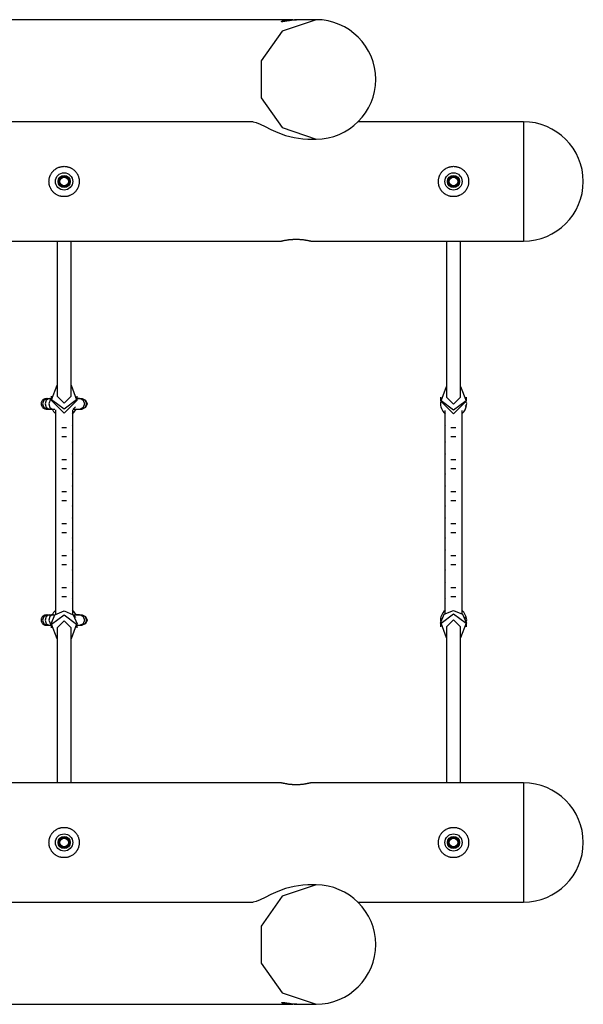
# Model space of a CAD drawing. Units: inches. Extents: x 218 to 375, y 106 to 314.
# Drawn here: x 311 to 318, y 201 to 213 of the extents above; entities that cross this region are included whole.
import ezdxf

# ---------------------------------------------------------------- set-up
doc = ezdxf.new("R2010")
doc.units = ezdxf.units.IN
doc.header["$MEASUREMENT"] = 0
doc.layers.add('Ebene 1', color=7, linetype='Continuous')

msp = doc.modelspace()

# ---------------------------------------------------------------- linework, layer by layer
at = {"layer": 'Ebene 1', "color": 179, "lineweight": 25, "true_color": 0x1a171b}
for points in [[(314.147, 212.741), (306.288, 212.741)], [(314.417, 212.741), (314.026, 212.609), (313.783, 212.264), (313.783, 211.837), (314.026, 211.493), (314.417, 211.361)], [(314.237, 212.741), (314.221, 212.741), (314.212, 212.74), (314.203, 212.74), (314.195, 212.739), (314.186, 212.739), (314.178, 212.738), (314.169, 212.738), (314.161, 212.737), (314.152, 212.736), (314.15, 212.736), (314.148, 212.735), (314.146, 212.735), (314.144, 212.735), (314.14, 212.734), (314.136, 212.734), (314.128, 212.733), (314.12, 212.732), (314.112, 212.731), (314.105, 212.729), (314.101, 212.729), (314.097, 212.729), (314.095, 212.728), (314.093, 212.728), (314.092, 212.728), (314.09, 212.727), (314.083, 212.726), (314.077, 212.725), (314.07, 212.724), (314.064, 212.723), (314.059, 212.723), (314.053, 212.721), (314.052, 212.721), (314.051, 212.721), (314.049, 212.721), (314.048, 212.721), (314.046, 212.721), (314.044, 212.72), (314.039, 212.72), (314.035, 212.719), (314.031, 212.719), (314.028, 212.718), (314.027, 212.718), (314.026, 212.718), (314.025, 212.718), (314.024, 212.718), (314.023, 212.718), (314.023, 212.718), (314.021, 212.718), (314.019, 212.718), (314.018, 212.719), (314.017, 212.719), (314.017, 212.72), (314.017, 212.72), (314.017, 212.72), (314.018, 212.721), (314.018, 212.721), (314.02, 212.723), (314.021, 212.723), (314.024, 212.724), (314.026, 212.725), (314.028, 212.726), (314.029, 212.726), (314.031, 212.727), (314.033, 212.727), (314.036, 212.729), (314.04, 212.729), (314.045, 212.731), (314.049, 212.732), (314.052, 212.732), (314.055, 212.733), (314.056, 212.733), (314.058, 212.733), (314.059, 212.733), (314.06, 212.734), (314.066, 212.735), (314.072, 212.736), (314.078, 212.737), (314.085, 212.737), (314.092, 212.738), (314.099, 212.739), (314.101, 212.739), (314.103, 212.739), (314.105, 212.739), (314.107, 212.739), (314.11, 212.74), (314.115, 212.74), (314.122, 212.74), (314.13, 212.741), (314.138, 212.741), (314.147, 212.741)], [(314.147, 212.741), (314.155, 212.741), (314.164, 212.741), (314.172, 212.74), (314.181, 212.74), (314.192, 212.739)], [(314.417, 212.741), (314.237, 212.741)], [(313.689, 211.561), (302.915, 211.561)], [(313.689, 211.561), (313.723, 211.554), (313.769, 211.534), (313.827, 211.506), (313.896, 211.471), (313.976, 211.436), (314.065, 211.403), (314.162, 211.378), (314.264, 211.363), (314.322, 211.361)], [(316.815, 211.561), (314.903, 211.561)], [(316.815, 211.561), (316.815, 211.429), (316.815, 211.084), (316.815, 210.658), (316.815, 210.313), (316.815, 210.181)], [(314.322, 211.361), (314.417, 211.361)], [(311.33, 210.871), (311.331, 210.88), (311.331, 210.888), (311.332, 210.897), (311.334, 210.905), (311.335, 210.913), (311.338, 210.922), (311.339, 210.924), (311.339, 210.926), (311.34, 210.928), (311.341, 210.93), (311.342, 210.934), (311.344, 210.938), (311.347, 210.946), (311.351, 210.953), (311.355, 210.961), (311.36, 210.968), (311.362, 210.972), (311.365, 210.975), (311.367, 210.979), (311.37, 210.982), (311.376, 210.988), (311.382, 210.995), (311.388, 211), (311.394, 211.006), (311.401, 211.011), (311.408, 211.016), (311.409, 211.018), (311.412, 211.019), (311.414, 211.02), (311.415, 211.021), (311.419, 211.023), (311.423, 211.025), (311.43, 211.029), (311.438, 211.032), (311.446, 211.036), (311.454, 211.038), (311.458, 211.039), (311.462, 211.041), (311.465, 211.041), (311.467, 211.042), (311.469, 211.042), (311.471, 211.042), (311.479, 211.044), (311.488, 211.045), (311.497, 211.045), (311.505, 211.046), (311.514, 211.045), (311.522, 211.045), (311.527, 211.044), (311.531, 211.044), (311.535, 211.043), (311.539, 211.042), (311.548, 211.041), (311.557, 211.038), (311.564, 211.036), (311.572, 211.032), (311.574, 211.032), (311.577, 211.031), (311.578, 211.03), (311.58, 211.029), (311.584, 211.027), (311.588, 211.025), (311.595, 211.021), (311.603, 211.016), (311.61, 211.011), (311.616, 211.006), (311.62, 211.003), (311.623, 211.001), (311.624, 210.999), (311.626, 210.997), (311.627, 210.996), (311.629, 210.995), (311.635, 210.988), (311.641, 210.982), (311.646, 210.975), (311.651, 210.968), (311.655, 210.961), (311.66, 210.953), (311.66, 210.952), (311.662, 210.95), (311.662, 210.948), (311.664, 210.946), (311.665, 210.942), (311.667, 210.938), (311.67, 210.93), (311.673, 210.922), (311.675, 210.913), (311.677, 210.905), (311.678, 210.901), (311.678, 210.897), (311.679, 210.894), (311.679, 210.892), (311.679, 210.89), (311.68, 210.888), (311.68, 210.88), (311.68, 210.871), (311.68, 210.862), (311.68, 210.854), (311.678, 210.845), (311.677, 210.837), (311.675, 210.828), (311.673, 210.82), (311.67, 210.812), (311.667, 210.804), (311.664, 210.796), (311.66, 210.788), (311.659, 210.786), (311.657, 210.784), (311.657, 210.783), (311.655, 210.781), (311.653, 210.777), (311.651, 210.774), (311.646, 210.766), (311.641, 210.76), (311.635, 210.753), (311.629, 210.747), (311.626, 210.744), (311.623, 210.741), (311.621, 210.74), (311.62, 210.739), (311.618, 210.737), (311.616, 210.736), (311.61, 210.73), (311.603, 210.725), (311.595, 210.721), (311.588, 210.717), (311.58, 210.713), (311.573, 210.709), (311.571, 210.709), (311.569, 210.707), (311.567, 210.707), (311.564, 210.706), (311.561, 210.705), (311.557, 210.703), (311.548, 210.701), (311.54, 210.699), (311.531, 210.698), (311.523, 210.697), (311.518, 210.696), (311.514, 210.696), (311.512, 210.696), (311.51, 210.696), (311.508, 210.696), (311.506, 210.696), (311.497, 210.696), (311.488, 210.697), (311.48, 210.698), (311.471, 210.699), (311.467, 210.7), (311.463, 210.701), (311.461, 210.702), (311.459, 210.702), (311.457, 210.703), (311.454, 210.703), (311.446, 210.706), (311.438, 210.709), (311.43, 210.713), (311.423, 210.717), (311.415, 210.72), (311.408, 210.725), (311.405, 210.728), (311.401, 210.73), (311.398, 210.733), (311.394, 210.736), (311.388, 210.741), (311.382, 210.747), (311.376, 210.753), (311.37, 210.76), (311.368, 210.763), (311.365, 210.766), (311.364, 210.768), (311.362, 210.77), (311.361, 210.772), (311.36, 210.774), (311.355, 210.78), (311.351, 210.788), (311.347, 210.796), (311.344, 210.803), (311.341, 210.812), (311.338, 210.82), (311.337, 210.822), (311.337, 210.824), (311.336, 210.826), (311.335, 210.828), (311.334, 210.832), (311.334, 210.837), (311.332, 210.845), (311.331, 210.853), (311.331, 210.862), (311.33, 210.871), (311.33, 210.871)], [(315.83, 210.871), (315.831, 210.88), (315.831, 210.888), (315.832, 210.897), (315.834, 210.905), (315.836, 210.913), (315.838, 210.922), (315.838, 210.924), (315.839, 210.926), (315.84, 210.928), (315.84, 210.93), (315.842, 210.934), (315.844, 210.938), (315.847, 210.946), (315.851, 210.953), (315.855, 210.961), (315.86, 210.968), (315.863, 210.972), (315.865, 210.975), (315.867, 210.979), (315.87, 210.982), (315.876, 210.988), (315.882, 210.995), (315.888, 211), (315.894, 211.006), (315.901, 211.011), (315.908, 211.016), (315.909, 211.018), (315.912, 211.019), (315.914, 211.02), (315.915, 211.021), (315.919, 211.023), (315.922, 211.025), (315.93, 211.029), (315.938, 211.032), (315.946, 211.036), (315.955, 211.038), (315.958, 211.039), (315.962, 211.041), (315.965, 211.041), (315.967, 211.042), (315.969, 211.042), (315.971, 211.042), (315.979, 211.044), (315.988, 211.045), (315.997, 211.045), (316.005, 211.046), (316.014, 211.045), (316.022, 211.045), (316.027, 211.044), (316.031, 211.044), (316.035, 211.043), (316.04, 211.042), (316.048, 211.041), (316.056, 211.038), (316.064, 211.036), (316.072, 211.032), (316.074, 211.032), (316.076, 211.031), (316.078, 211.03), (316.08, 211.029), (316.084, 211.027), (316.088, 211.025), (316.095, 211.021), (316.103, 211.016), (316.11, 211.011), (316.116, 211.006), (316.12, 211.003), (316.123, 211.001), (316.124, 210.999), (316.126, 210.997), (316.128, 210.996), (316.129, 210.995), (316.135, 210.988), (316.141, 210.982), (316.146, 210.975), (316.151, 210.968), (316.155, 210.961), (316.16, 210.953), (316.161, 210.952), (316.162, 210.95), (316.163, 210.948), (316.163, 210.946), (316.165, 210.942), (316.167, 210.938), (316.17, 210.93), (316.173, 210.922), (316.175, 210.913), (316.177, 210.905), (316.178, 210.901), (316.178, 210.897), (316.179, 210.894), (316.179, 210.892), (316.179, 210.89), (316.179, 210.888), (316.18, 210.88), (316.18, 210.871), (316.18, 210.862), (316.179, 210.854), (316.178, 210.845), (316.177, 210.837), (316.175, 210.828), (316.173, 210.82), (316.17, 210.812), (316.167, 210.804), (316.164, 210.796), (316.16, 210.788), (316.159, 210.786), (316.157, 210.784), (316.157, 210.783), (316.155, 210.781), (316.153, 210.777), (316.151, 210.774), (316.146, 210.766), (316.141, 210.76), (316.135, 210.753), (316.129, 210.747), (316.126, 210.744), (316.123, 210.741), (316.121, 210.74), (316.12, 210.739), (316.118, 210.737), (316.116, 210.736), (316.11, 210.73), (316.103, 210.725), (316.095, 210.721), (316.088, 210.717), (316.08, 210.713), (316.073, 210.709), (316.071, 210.709), (316.069, 210.707), (316.066, 210.707), (316.064, 210.706), (316.06, 210.705), (316.057, 210.703), (316.048, 210.701), (316.04, 210.699), (316.031, 210.698), (316.023, 210.697), (316.018, 210.696), (316.014, 210.696), (316.012, 210.696), (316.01, 210.696), (316.008, 210.696), (316.006, 210.696), (315.997, 210.696), (315.988, 210.697), (315.98, 210.698), (315.971, 210.699), (315.967, 210.7), (315.963, 210.701), (315.961, 210.702), (315.959, 210.702), (315.957, 210.703), (315.955, 210.703), (315.946, 210.706), (315.938, 210.709), (315.93, 210.713), (315.922, 210.717), (315.915, 210.72), (315.908, 210.725), (315.905, 210.728), (315.901, 210.73), (315.898, 210.733), (315.895, 210.736), (315.888, 210.741), (315.882, 210.747), (315.876, 210.753), (315.87, 210.76), (315.868, 210.763), (315.865, 210.766), (315.864, 210.768), (315.863, 210.77), (315.861, 210.772), (315.86, 210.774), (315.855, 210.78), (315.851, 210.788), (315.847, 210.796), (315.844, 210.803), (315.841, 210.812), (315.838, 210.82), (315.837, 210.822), (315.837, 210.824), (315.836, 210.826), (315.836, 210.828), (315.835, 210.832), (315.834, 210.837), (315.832, 210.845), (315.831, 210.853), (315.831, 210.862), (315.83, 210.871), (315.83, 210.871)], [(311.445, 210.884), (311.445, 210.874), (311.445, 210.871)], [(311.565, 210.871), (311.565, 210.88), (311.565, 210.907)], [(315.941, 210.899), (315.945, 210.9), (315.949, 210.901)], [(315.945, 210.881), (315.945, 210.873), (315.945, 210.871)], [(315.976, 210.923), (315.976, 210.923)], [(316.065, 210.871), (316.065, 210.88), (316.065, 210.907)], [(311.435, 210.867), (311.441, 210.868), (311.445, 210.869)], [(311.565, 210.836), (311.563, 210.841), (311.56, 210.846)], [(315.939, 210.848), (315.944, 210.849), (315.949, 210.851)], [(316.065, 210.836), (316.063, 210.841), (316.06, 210.846)], [(314.01, 210.181), (314.011, 210.181), (314.013, 210.181), (314.014, 210.181), (314.016, 210.182), (314.018, 210.183), (314.018, 210.183), (314.019, 210.183), (314.02, 210.183), (314.02, 210.183), (314.022, 210.184), (314.024, 210.184), (314.027, 210.185), (314.031, 210.186), (314.035, 210.187), (314.04, 210.188), (314.043, 210.188), (314.045, 210.189), (314.047, 210.189), (314.05, 210.19), (314.056, 210.191), (314.061, 210.192), (314.068, 210.193), (314.074, 210.194), (314.081, 210.195), (314.088, 210.196), (314.09, 210.197), (314.091, 210.197), (314.093, 210.197), (314.095, 210.197), (314.099, 210.198), (314.103, 210.199), (314.11, 210.199), (314.118, 210.2), (314.126, 210.201), (314.134, 210.201), (314.138, 210.202), (314.143, 210.202), (314.145, 210.202), (314.147, 210.202), (314.149, 210.202), (314.151, 210.203), (314.159, 210.203), (314.168, 210.203), (314.177, 210.203), (314.185, 210.203), (314.194, 210.203), (314.202, 210.203), (314.207, 210.203), (314.211, 210.203), (314.215, 210.203), (314.22, 210.203), (314.228, 210.202), (314.236, 210.202), (314.244, 210.201), (314.252, 210.2), (314.254, 210.2), (314.256, 210.199), (314.258, 210.199), (314.26, 210.199), (314.264, 210.199), (314.268, 210.199), (314.276, 210.197), (314.283, 210.196), (314.29, 210.195), (314.296, 210.194), (314.3, 210.194), (314.303, 210.193), (314.305, 210.193), (314.306, 210.193), (314.308, 210.193), (314.309, 210.192), (314.315, 210.191), (314.321, 210.19), (314.326, 210.189), (314.331, 210.188), (314.335, 210.187), (314.339, 210.186), (314.341, 210.186), (314.342, 210.185), (314.343, 210.185), (314.343, 210.185), (314.345, 210.184), (314.347, 210.184), (314.35, 210.183), (314.353, 210.183), (314.355, 210.182), (314.357, 210.182), (314.358, 210.181), (314.358, 210.181), (314.359, 210.181), (314.359, 210.181), (314.359, 210.181), (314.36, 210.181)], [(302.558, 210.181), (314.01, 210.181)], [(311.426, 210.181), (311.426, 208.389)], [(311.585, 208.389), (311.585, 210.181)], [(314.358, 210.181), (316.815, 210.181)], [(315.925, 210.181), (315.925, 208.377)], [(316.085, 208.377), (316.085, 210.181)], [(311.585, 208.515), (311.65, 208.348), (311.505, 208.24), (311.361, 208.348), (311.426, 208.515)], [(316.085, 208.503), (316.15, 208.335), (316.005, 208.228), (315.861, 208.335), (315.926, 208.503)], [(311.355, 208.389), (311.355, 208.342)], [(311.426, 208.389), (311.505, 208.309), (311.585, 208.389)], [(311.655, 208.342), (311.655, 208.389)], [(315.855, 208.377), (315.855, 208.336)], [(315.925, 208.377), (316.005, 208.297), (316.085, 208.377)], [(316.155, 208.336), (316.155, 208.377)], [(311.298, 208.361), (311.291, 208.36), (311.284, 208.359), (311.278, 208.356), (311.271, 208.353), (311.266, 208.35), (311.261, 208.346), (311.256, 208.342), (311.253, 208.337), (311.248, 208.33), (311.244, 208.321), (311.242, 208.316), (311.241, 208.309), (311.24, 208.301), (311.241, 208.294), (311.243, 208.283), (311.247, 208.273), (311.251, 208.267), (311.255, 208.261), (311.26, 208.256), (311.267, 208.251), (311.274, 208.247), (311.282, 208.244), (311.29, 208.242), (311.298, 208.241)], [(311.308, 208.361), (311.27, 208.342), (311.254, 208.301), (311.27, 208.259), (311.308, 208.241)], [(311.333, 208.361), (311.299, 208.342), (311.285, 208.301), (311.299, 208.259), (311.333, 208.241)], [(311.308, 208.361), (311.319, 208.361), (311.333, 208.361)], [(311.349, 208.353), (311.328, 208.301), (311.34, 208.259), (311.367, 208.241)], [(311.333, 208.361), (311.355, 208.361)], [(311.655, 208.342), (311.505, 208.193), (311.355, 208.342)], [(311.636, 208.268), (311.611, 208.241)], [(311.685, 208.361), (311.672, 208.361), (311.655, 208.361)], [(311.656, 208.361), (311.689, 208.361)], [(311.689, 208.361), (311.725, 208.342), (311.739, 208.301), (311.725, 208.259), (311.689, 208.241)], [(311.689, 208.361), (311.699, 208.361), (311.707, 208.361)], [(311.707, 208.361), (311.747, 208.342), (311.763, 208.301), (311.747, 208.259), (311.707, 208.241)], [(311.707, 208.361), (311.711, 208.361), (311.713, 208.361)], [(311.713, 208.361), (311.754, 208.342), (311.77, 208.301), (311.754, 208.259), (311.713, 208.241)], [(316.155, 208.336), (316.005, 208.187), (315.855, 208.336)], [(311.298, 208.241), (311.314, 208.243)], [(311.301, 208.241), (311.305, 208.241), (311.311, 208.241)], [(311.308, 208.241), (311.319, 208.241), (311.333, 208.241)], [(311.333, 208.241), (311.349, 208.241), (311.367, 208.241)], [(311.358, 208.241), (311.363, 208.241), (311.368, 208.241)], [(311.367, 208.241), (311.397, 208.241)], [(311.405, 208.231), (311.405, 208.173)], [(311.405, 208.173), (311.405, 208.068)], [(311.413, 208.173), (311.407, 208.173), (311.405, 208.173)], [(311.598, 208.173), (311.604, 208.173), (311.605, 208.173)], [(311.605, 208.173), (311.605, 208.231)], [(311.605, 208.068), (311.605, 208.173)], [(311.611, 208.241), (311.656, 208.241), (311.689, 208.241)], [(311.647, 208.241), (311.668, 208.241), (311.686, 208.241)], [(311.689, 208.241), (311.699, 208.241), (311.707, 208.241)], [(311.707, 208.241), (311.711, 208.241), (311.713, 208.241)], [(315.905, 208.225), (315.905, 208.173)], [(315.905, 208.173), (315.905, 208.068)], [(315.912, 208.173), (315.907, 208.173), (315.905, 208.173)], [(316.098, 208.173), (316.104, 208.173), (316.105, 208.173)], [(316.105, 208.173), (316.105, 208.225)], [(316.105, 208.068), (316.105, 208.173)], [(311.405, 208.068), (311.405, 207.843)], [(311.413, 208.068), (311.407, 208.068), (311.405, 208.068)], [(311.598, 208.068), (311.604, 208.068), (311.605, 208.068)], [(311.605, 207.843), (311.605, 208.068)], [(315.905, 208.068), (315.905, 207.843)], [(315.912, 208.068), (315.907, 208.068), (315.905, 208.068)], [(316.098, 208.068), (316.104, 208.068), (316.105, 208.068)], [(316.105, 207.843), (316.105, 208.068)], [(311.477, 208.028), (311.505, 208.028), (311.534, 208.028)], [(311.477, 207.923), (311.505, 207.923), (311.534, 207.923)], [(315.976, 208.028), (316.005, 208.028), (316.034, 208.028)], [(315.976, 207.923), (316.005, 207.923), (316.034, 207.923)], [(311.405, 207.843), (311.405, 207.738)], [(311.413, 207.843), (311.407, 207.843), (311.405, 207.843)], [(311.598, 207.843), (311.604, 207.843), (311.605, 207.843)], [(311.605, 207.738), (311.605, 207.843)], [(315.905, 207.843), (315.905, 207.738)], [(315.912, 207.843), (315.907, 207.843), (315.905, 207.843)], [(316.098, 207.843), (316.104, 207.843), (316.105, 207.843)], [(316.105, 207.738), (316.105, 207.843)], [(311.405, 207.738), (311.405, 207.473)], [(311.413, 207.738), (311.407, 207.738), (311.405, 207.738)], [(311.598, 207.738), (311.604, 207.738), (311.605, 207.738)], [(311.605, 207.473), (311.605, 207.738)], [(315.905, 207.738), (315.905, 207.473)], [(315.912, 207.738), (315.907, 207.738), (315.905, 207.738)], [(316.098, 207.738), (316.104, 207.738), (316.105, 207.738)], [(316.105, 207.473), (316.105, 207.738)], [(311.477, 207.658), (311.505, 207.658), (311.534, 207.658)], [(315.976, 207.658), (316.005, 207.658), (316.034, 207.658)], [(311.405, 207.473), (311.405, 207.368)], [(311.413, 207.473), (311.407, 207.473), (311.405, 207.473)], [(311.477, 207.553), (311.505, 207.553), (311.534, 207.553)], [(311.598, 207.473), (311.604, 207.473), (311.605, 207.473)], [(311.605, 207.368), (311.605, 207.473)], [(315.905, 207.473), (315.905, 207.368)], [(315.912, 207.473), (315.907, 207.473), (315.905, 207.473)], [(315.976, 207.553), (316.005, 207.553), (316.034, 207.553)], [(316.098, 207.473), (316.104, 207.473), (316.105, 207.473)], [(316.105, 207.368), (316.105, 207.473)], [(311.405, 207.368), (311.405, 207.103)], [(311.413, 207.368), (311.407, 207.368), (311.405, 207.368)], [(311.598, 207.368), (311.604, 207.368), (311.605, 207.368)], [(311.605, 207.103), (311.605, 207.368)], [(315.905, 207.368), (315.905, 207.103)], [(315.912, 207.368), (315.907, 207.368), (315.905, 207.368)], [(316.098, 207.368), (316.104, 207.368), (316.105, 207.368)], [(316.105, 207.103), (316.105, 207.368)], [(311.477, 207.288), (311.505, 207.288), (311.534, 207.288)], [(315.976, 207.288), (316.005, 207.288), (316.034, 207.288)], [(311.477, 207.183), (311.505, 207.183), (311.534, 207.183)], [(315.976, 207.183), (316.005, 207.183), (316.034, 207.183)], [(311.405, 207.103), (311.405, 206.998)], [(311.413, 207.103), (311.407, 207.103), (311.405, 207.103)], [(311.598, 207.103), (311.604, 207.103), (311.605, 207.103)], [(311.605, 206.998), (311.605, 207.103)], [(315.905, 207.103), (315.905, 206.998)], [(315.912, 207.103), (315.907, 207.103), (315.905, 207.103)], [(316.098, 207.103), (316.104, 207.103), (316.105, 207.103)], [(316.105, 206.998), (316.105, 207.103)], [(311.405, 206.998), (311.405, 206.733)], [(311.413, 206.998), (311.407, 206.998), (311.405, 206.998)], [(311.477, 206.918), (311.505, 206.918), (311.534, 206.918)], [(311.598, 206.998), (311.604, 206.998), (311.605, 206.998)], [(311.605, 206.733), (311.605, 206.998)], [(315.905, 206.998), (315.905, 206.733)], [(315.912, 206.998), (315.907, 206.998), (315.905, 206.998)], [(315.976, 206.918), (316.005, 206.918), (316.034, 206.918)], [(316.098, 206.998), (316.104, 206.998), (316.105, 206.998)], [(316.105, 206.733), (316.105, 206.998)], [(311.477, 206.813), (311.505, 206.813), (311.534, 206.813)], [(315.976, 206.813), (316.005, 206.813), (316.034, 206.813)], [(311.405, 206.733), (311.405, 206.628)], [(311.413, 206.733), (311.407, 206.733), (311.405, 206.733)], [(311.598, 206.733), (311.604, 206.733), (311.605, 206.733)], [(311.605, 206.628), (311.605, 206.733)], [(315.905, 206.733), (315.905, 206.628)], [(315.912, 206.733), (315.907, 206.733), (315.905, 206.733)], [(316.098, 206.733), (316.104, 206.733), (316.105, 206.733)], [(316.105, 206.628), (316.105, 206.733)], [(311.405, 206.628), (311.405, 206.363)], [(311.413, 206.628), (311.407, 206.628), (311.405, 206.628)], [(311.598, 206.628), (311.604, 206.628), (311.605, 206.628)], [(311.605, 206.363), (311.605, 206.628)], [(315.905, 206.628), (315.905, 206.363)], [(315.912, 206.628), (315.907, 206.628), (315.905, 206.628)], [(316.098, 206.628), (316.104, 206.628), (316.105, 206.628)], [(316.105, 206.363), (316.105, 206.628)], [(311.477, 206.548), (311.505, 206.548), (311.534, 206.548)], [(311.477, 206.444), (311.505, 206.444), (311.534, 206.444)], [(315.976, 206.548), (316.005, 206.548), (316.034, 206.548)], [(315.976, 206.444), (316.005, 206.444), (316.034, 206.444)], [(311.405, 206.363), (311.405, 206.258)], [(311.413, 206.363), (311.407, 206.363), (311.405, 206.363)], [(311.598, 206.363), (311.604, 206.363), (311.605, 206.363)], [(311.605, 206.258), (311.605, 206.363)], [(315.905, 206.363), (315.905, 206.258)], [(315.912, 206.363), (315.907, 206.363), (315.905, 206.363)], [(316.098, 206.363), (316.104, 206.363), (316.105, 206.363)], [(316.105, 206.258), (316.105, 206.363)], [(311.405, 206.258), (311.405, 206.033)], [(311.413, 206.258), (311.407, 206.258), (311.405, 206.258)], [(311.598, 206.258), (311.604, 206.258), (311.605, 206.258)], [(311.605, 206.033), (311.605, 206.258)], [(315.905, 206.258), (315.905, 206.033)], [(315.912, 206.258), (315.907, 206.258), (315.905, 206.258)], [(316.098, 206.258), (316.104, 206.258), (316.105, 206.258)], [(316.105, 206.033), (316.105, 206.258)], [(311.477, 206.178), (311.505, 206.178), (311.534, 206.178)], [(315.976, 206.178), (316.005, 206.178), (316.034, 206.178)], [(311.405, 206.033), (311.405, 205.928)], [(311.413, 206.033), (311.407, 206.033), (311.405, 206.033)], [(311.477, 206.073), (311.505, 206.073), (311.534, 206.073)], [(311.598, 206.033), (311.604, 206.033), (311.605, 206.033)], [(311.605, 205.928), (311.605, 206.033)], [(315.905, 206.033), (315.905, 205.928)], [(315.912, 206.033), (315.907, 206.033), (315.905, 206.033)], [(315.976, 206.073), (316.005, 206.073), (316.034, 206.073)], [(316.098, 206.033), (316.104, 206.033), (316.105, 206.033)], [(316.105, 205.928), (316.105, 206.033)], [(311.355, 205.759), (311.399, 205.864), (311.505, 205.908)], [(311.405, 205.928), (311.405, 205.87)], [(311.413, 205.928), (311.407, 205.928), (311.405, 205.928)], [(311.505, 205.908), (311.611, 205.864), (311.655, 205.759)], [(311.598, 205.928), (311.604, 205.928), (311.605, 205.928)], [(311.605, 205.87), (311.605, 205.928)], [(315.855, 205.765), (315.899, 205.87), (316.005, 205.914)], [(315.926, 205.598), (315.861, 205.766), (316.005, 205.874)], [(315.905, 205.928), (315.905, 205.876)], [(315.912, 205.928), (315.907, 205.928), (315.905, 205.928)], [(316.005, 205.914), (316.111, 205.87), (316.155, 205.765)], [(316.005, 205.874), (316.15, 205.766), (316.085, 205.598)], [(316.098, 205.928), (316.104, 205.928), (316.105, 205.928)], [(316.105, 205.876), (316.105, 205.928)], [(311.298, 205.861), (311.291, 205.86), (311.284, 205.859), (311.278, 205.857), (311.271, 205.853), (311.266, 205.85), (311.261, 205.846), (311.256, 205.842), (311.253, 205.838), (311.248, 205.83), (311.244, 205.821), (311.242, 205.816), (311.241, 205.809), (311.24, 205.802), (311.241, 205.794), (311.243, 205.783), (311.247, 205.773), (311.251, 205.767), (311.255, 205.761), (311.26, 205.756), (311.267, 205.751), (311.274, 205.747), (311.282, 205.744), (311.29, 205.742), (311.298, 205.741)], [(311.308, 205.861), (311.27, 205.842), (311.254, 205.801), (311.27, 205.759), (311.308, 205.741)], [(311.333, 205.861), (311.299, 205.842), (311.285, 205.801), (311.299, 205.759), (311.333, 205.741)], [(311.308, 205.861), (311.319, 205.861), (311.333, 205.861)], [(311.367, 205.861), (311.34, 205.842), (311.328, 205.801), (311.35, 205.748)], [(311.333, 205.861), (311.349, 205.861), (311.367, 205.861)], [(311.355, 205.759), (311.355, 205.713)], [(311.368, 205.861), (311.363, 205.861), (311.358, 205.861)], [(311.426, 205.586), (311.361, 205.754), (311.505, 205.862)], [(311.367, 205.861), (311.399, 205.861)], [(311.426, 205.713), (311.505, 205.792), (311.585, 205.713)], [(311.505, 205.862), (311.65, 205.754), (311.585, 205.586)], [(311.611, 205.861), (311.636, 205.831)], [(311.611, 205.861), (311.656, 205.861), (311.689, 205.861)], [(311.685, 205.861), (311.667, 205.861), (311.644, 205.861)], [(311.655, 205.713), (311.655, 205.759)], [(311.689, 205.861), (311.725, 205.842), (311.739, 205.801), (311.725, 205.759), (311.689, 205.741)], [(311.689, 205.861), (311.699, 205.861), (311.707, 205.861)], [(311.707, 205.861), (311.747, 205.842), (311.763, 205.801), (311.747, 205.759), (311.707, 205.741)], [(311.707, 205.861), (311.711, 205.861), (311.713, 205.861)], [(311.713, 205.861), (311.754, 205.842), (311.77, 205.801), (311.754, 205.759), (311.713, 205.741)], [(315.855, 205.765), (315.855, 205.725)], [(315.925, 205.725), (316.005, 205.804), (316.085, 205.725)], [(316.155, 205.725), (316.155, 205.765)], [(311.298, 205.741), (311.314, 205.743)], [(311.301, 205.741), (311.305, 205.741), (311.311, 205.741)], [(311.308, 205.741), (311.319, 205.741), (311.333, 205.741)], [(311.333, 205.741), (311.355, 205.741)], [(311.426, 205.713), (311.426, 203.921)], [(311.585, 203.921), (311.585, 205.713)], [(311.655, 205.741), (311.672, 205.741), (311.686, 205.741)], [(311.656, 205.741), (311.689, 205.741)], [(311.689, 205.741), (311.699, 205.741), (311.707, 205.741)], [(311.707, 205.741), (311.711, 205.741), (311.713, 205.741)], [(315.925, 205.725), (315.925, 203.921)], [(316.085, 203.921), (316.085, 205.725)], [(314.01, 203.921), (302.558, 203.921)], [(314.36, 203.921), (314.359, 203.921), (314.358, 203.92), (314.357, 203.92), (314.355, 203.919), (314.353, 203.919), (314.35, 203.918), (314.347, 203.918), (314.344, 203.917), (314.34, 203.916), (314.339, 203.916), (314.338, 203.916), (314.337, 203.915), (314.335, 203.915), (314.333, 203.914), (314.331, 203.914), (314.326, 203.913), (314.321, 203.912), (314.315, 203.911), (314.309, 203.91), (314.306, 203.909), (314.303, 203.908), (314.301, 203.908), (314.3, 203.908), (314.298, 203.908), (314.296, 203.907), (314.29, 203.906), (314.283, 203.905), (314.276, 203.904), (314.268, 203.903), (314.26, 203.902), (314.253, 203.901), (314.251, 203.901), (314.249, 203.901), (314.246, 203.901), (314.244, 203.901), (314.24, 203.901), (314.236, 203.9), (314.228, 203.899), (314.22, 203.899), (314.211, 203.899), (314.203, 203.898), (314.198, 203.898), (314.194, 203.898), (314.192, 203.898), (314.19, 203.898), (314.188, 203.898), (314.185, 203.898), (314.177, 203.898), (314.168, 203.898), (314.16, 203.899), (314.151, 203.899), (314.147, 203.899), (314.143, 203.899), (314.141, 203.899), (314.139, 203.9), (314.137, 203.9), (314.134, 203.9), (314.126, 203.901), (314.118, 203.901), (314.11, 203.902), (314.103, 203.903), (314.095, 203.904), (314.088, 203.905), (314.085, 203.906), (314.081, 203.906), (314.078, 203.907), (314.075, 203.907), (314.068, 203.908), (314.062, 203.909), (314.056, 203.911), (314.05, 203.912), (314.048, 203.912), (314.045, 203.913), (314.044, 203.913), (314.043, 203.913), (314.041, 203.913), (314.04, 203.914), (314.035, 203.915), (314.031, 203.916), (314.027, 203.917), (314.024, 203.918), (314.02, 203.918), (314.018, 203.919), (314.017, 203.919), (314.017, 203.919), (314.016, 203.919), (314.016, 203.919), (314.015, 203.92), (314.014, 203.92), (314.013, 203.92), (314.011, 203.921), (314.01, 203.921)], [(316.815, 203.921), (314.358, 203.921)], [(316.815, 203.921), (316.815, 203.789), (316.815, 203.444), (316.815, 203.018), (316.815, 202.673), (316.815, 202.541)], [(311.33, 203.231), (311.331, 203.24), (311.331, 203.248), (311.332, 203.256), (311.334, 203.265), (311.335, 203.273), (311.338, 203.282), (311.339, 203.284), (311.339, 203.286), (311.34, 203.288), (311.341, 203.29), (311.342, 203.294), (311.344, 203.298), (311.347, 203.306), (311.351, 203.314), (311.355, 203.321), (311.36, 203.328), (311.362, 203.332), (311.365, 203.335), (311.367, 203.338), (311.37, 203.342), (311.376, 203.348), (311.382, 203.354), (311.388, 203.361), (311.394, 203.366), (311.401, 203.371), (311.408, 203.376), (311.409, 203.377), (311.412, 203.378), (311.414, 203.379), (311.415, 203.381), (311.419, 203.383), (311.423, 203.385), (311.43, 203.389), (311.438, 203.392), (311.446, 203.395), (311.454, 203.398), (311.458, 203.399), (311.462, 203.4), (311.465, 203.401), (311.467, 203.402), (311.469, 203.402), (311.471, 203.403), (311.479, 203.404), (311.488, 203.405), (311.497, 203.406), (311.505, 203.406), (311.514, 203.406), (311.522, 203.405), (311.527, 203.405), (311.531, 203.404), (311.535, 203.403), (311.539, 203.403), (311.548, 203.4), (311.557, 203.398), (311.564, 203.395), (311.572, 203.392), (311.574, 203.392), (311.577, 203.391), (311.578, 203.39), (311.58, 203.389), (311.584, 203.387), (311.588, 203.385), (311.595, 203.381), (311.603, 203.376), (311.61, 203.371), (311.616, 203.366), (311.62, 203.363), (311.623, 203.361), (311.624, 203.359), (311.626, 203.357), (311.627, 203.356), (311.629, 203.354), (311.635, 203.348), (311.641, 203.342), (311.646, 203.335), (311.651, 203.328), (311.655, 203.321), (311.66, 203.314), (311.66, 203.311), (311.662, 203.31), (311.662, 203.307), (311.664, 203.306), (311.665, 203.302), (311.667, 203.298), (311.67, 203.29), (311.673, 203.282), (311.675, 203.274), (311.677, 203.265), (311.678, 203.261), (311.678, 203.257), (311.679, 203.254), (311.679, 203.252), (311.679, 203.25), (311.68, 203.248), (311.68, 203.24), (311.68, 203.231), (311.68, 203.222), (311.68, 203.214), (311.678, 203.205), (311.677, 203.196), (311.675, 203.188), (311.673, 203.18), (311.67, 203.172), (311.667, 203.163), (311.664, 203.156), (311.66, 203.148), (311.659, 203.146), (311.657, 203.145), (311.657, 203.142), (311.655, 203.141), (311.653, 203.137), (311.651, 203.133), (311.646, 203.127), (311.641, 203.12), (311.635, 203.113), (311.629, 203.107), (311.626, 203.104), (311.623, 203.101), (311.621, 203.1), (311.62, 203.098), (311.618, 203.097), (311.616, 203.096), (311.61, 203.09), (311.603, 203.085), (311.595, 203.081), (311.588, 203.076), (311.58, 203.073), (311.573, 203.069), (311.571, 203.068), (311.569, 203.068), (311.567, 203.067), (311.564, 203.066), (311.561, 203.065), (311.557, 203.063), (311.548, 203.061), (311.54, 203.059), (311.531, 203.058), (311.523, 203.057), (311.518, 203.056), (311.514, 203.056), (311.512, 203.056), (311.51, 203.056), (311.508, 203.056), (311.506, 203.056), (311.497, 203.056), (311.488, 203.057), (311.48, 203.058), (311.471, 203.059), (311.467, 203.06), (311.463, 203.061), (311.461, 203.062), (311.459, 203.062), (311.457, 203.063), (311.454, 203.063), (311.446, 203.066), (311.438, 203.069), (311.43, 203.073), (311.423, 203.076), (311.415, 203.081), (311.408, 203.085), (311.405, 203.088), (311.401, 203.09), (311.398, 203.093), (311.394, 203.096), (311.388, 203.101), (311.382, 203.107), (311.376, 203.113), (311.37, 203.119), (311.368, 203.123), (311.365, 203.126), (311.364, 203.128), (311.362, 203.13), (311.361, 203.131), (311.36, 203.133), (311.355, 203.141), (311.351, 203.148), (311.347, 203.156), (311.344, 203.163), (311.341, 203.171), (311.338, 203.179), (311.337, 203.182), (311.337, 203.184), (311.336, 203.186), (311.335, 203.188), (311.334, 203.192), (311.334, 203.196), (311.332, 203.205), (311.331, 203.213), (311.331, 203.222), (311.33, 203.231), (311.33, 203.231)], [(315.83, 203.231), (315.831, 203.24), (315.831, 203.248), (315.832, 203.256), (315.834, 203.265), (315.836, 203.273), (315.838, 203.282), (315.838, 203.284), (315.839, 203.286), (315.84, 203.288), (315.84, 203.29), (315.842, 203.294), (315.844, 203.298), (315.847, 203.306), (315.851, 203.314), (315.855, 203.321), (315.86, 203.328), (315.863, 203.332), (315.865, 203.335), (315.867, 203.338), (315.87, 203.342), (315.876, 203.348), (315.882, 203.354), (315.888, 203.361), (315.894, 203.366), (315.901, 203.371), (315.908, 203.376), (315.909, 203.377), (315.912, 203.378), (315.914, 203.379), (315.915, 203.381), (315.919, 203.383), (315.922, 203.385), (315.93, 203.389), (315.938, 203.392), (315.946, 203.395), (315.955, 203.398), (315.958, 203.399), (315.962, 203.4), (315.965, 203.401), (315.967, 203.402), (315.969, 203.402), (315.971, 203.403), (315.979, 203.404), (315.988, 203.405), (315.997, 203.406), (316.005, 203.406), (316.014, 203.406), (316.022, 203.405), (316.027, 203.405), (316.031, 203.404), (316.035, 203.403), (316.04, 203.403), (316.048, 203.4), (316.056, 203.398), (316.064, 203.395), (316.072, 203.392), (316.074, 203.392), (316.076, 203.391), (316.078, 203.39), (316.08, 203.389), (316.084, 203.387), (316.088, 203.385), (316.095, 203.381), (316.103, 203.376), (316.11, 203.371), (316.116, 203.366), (316.12, 203.363), (316.123, 203.361), (316.124, 203.359), (316.126, 203.357), (316.128, 203.356), (316.129, 203.354), (316.135, 203.348), (316.141, 203.342), (316.146, 203.335), (316.151, 203.328), (316.155, 203.321), (316.16, 203.314), (316.161, 203.311), (316.162, 203.31), (316.163, 203.307), (316.163, 203.306), (316.165, 203.302), (316.167, 203.298), (316.17, 203.29), (316.173, 203.282), (316.175, 203.274), (316.177, 203.265), (316.178, 203.261), (316.178, 203.257), (316.179, 203.254), (316.179, 203.252), (316.179, 203.25), (316.179, 203.248), (316.18, 203.24), (316.18, 203.231), (316.18, 203.222), (316.179, 203.214), (316.178, 203.205), (316.177, 203.196), (316.175, 203.188), (316.173, 203.18), (316.17, 203.172), (316.167, 203.163), (316.164, 203.156), (316.16, 203.148), (316.159, 203.146), (316.157, 203.145), (316.157, 203.142), (316.155, 203.141), (316.153, 203.137), (316.151, 203.133), (316.146, 203.127), (316.141, 203.12), (316.135, 203.113), (316.129, 203.107), (316.126, 203.104), (316.123, 203.101), (316.121, 203.1), (316.12, 203.098), (316.118, 203.097), (316.116, 203.096), (316.11, 203.09), (316.103, 203.085), (316.095, 203.081), (316.088, 203.076), (316.08, 203.073), (316.073, 203.069), (316.071, 203.068), (316.069, 203.068), (316.066, 203.067), (316.064, 203.066), (316.06, 203.065), (316.057, 203.063), (316.048, 203.061), (316.04, 203.059), (316.031, 203.058), (316.023, 203.057), (316.018, 203.056), (316.014, 203.056), (316.012, 203.056), (316.01, 203.056), (316.008, 203.056), (316.006, 203.056), (315.997, 203.056), (315.988, 203.057), (315.98, 203.058), (315.971, 203.059), (315.967, 203.06), (315.963, 203.061), (315.961, 203.062), (315.959, 203.062), (315.957, 203.063), (315.955, 203.063), (315.946, 203.066), (315.938, 203.069), (315.93, 203.073), (315.922, 203.076), (315.915, 203.081), (315.908, 203.085), (315.905, 203.088), (315.901, 203.09), (315.898, 203.093), (315.895, 203.096), (315.888, 203.101), (315.882, 203.107), (315.876, 203.113), (315.87, 203.119), (315.868, 203.123), (315.865, 203.126), (315.864, 203.128), (315.863, 203.13), (315.861, 203.131), (315.86, 203.133), (315.855, 203.141), (315.851, 203.148), (315.847, 203.156), (315.844, 203.163), (315.841, 203.171), (315.838, 203.179), (315.837, 203.182), (315.837, 203.184), (315.836, 203.186), (315.836, 203.188), (315.835, 203.192), (315.834, 203.196), (315.832, 203.205), (315.831, 203.213), (315.831, 203.222), (315.83, 203.231), (315.83, 203.231)], [(311.445, 203.268), (311.445, 203.24), (311.445, 203.231)], [(311.565, 203.231), (311.565, 203.24), (311.565, 203.267)], [(315.939, 203.253), (315.944, 203.252), (315.949, 203.251)], [(316.065, 203.231), (316.065, 203.24), (316.065, 203.267)], [(311.435, 203.234), (311.441, 203.234), (311.445, 203.233)], [(311.449, 203.189), (311.461, 203.184), (311.469, 203.179)], [(311.565, 203.196), (311.563, 203.201), (311.56, 203.205)], [(315.938, 203.211), (315.944, 203.209), (315.95, 203.208)], [(315.945, 203.249), (315.945, 203.235), (315.945, 203.231)], [(316.065, 203.196), (316.063, 203.201), (316.06, 203.205)], [(314.323, 202.74), (314.265, 202.738), (314.162, 202.724), (314.065, 202.699), (313.976, 202.666), (313.896, 202.63), (313.827, 202.596), (313.769, 202.567), (313.723, 202.548), (313.689, 202.541)], [(314.417, 202.74), (314.026, 202.609), (313.783, 202.264), (313.783, 201.837), (314.026, 201.493), (314.417, 201.361)], [(314.417, 202.74), (314.323, 202.74)], [(302.872, 202.541), (313.689, 202.541)], [(314.903, 202.541), (316.815, 202.541)], [(306.288, 201.361), (314.147, 201.361)], [(314.147, 201.361), (314.138, 201.361), (314.13, 201.361), (314.122, 201.361), (314.115, 201.362), (314.107, 201.362), (314.099, 201.363), (314.097, 201.363), (314.096, 201.363), (314.094, 201.363), (314.092, 201.363), (314.089, 201.364), (314.085, 201.364), (314.079, 201.365), (314.072, 201.366), (314.066, 201.367), (314.06, 201.368), (314.058, 201.368), (314.055, 201.369), (314.052, 201.369), (314.05, 201.37), (314.045, 201.371), (314.04, 201.372), (314.036, 201.373), (314.033, 201.374), (314.029, 201.375), (314.026, 201.376), (314.026, 201.377), (314.025, 201.377), (314.024, 201.377), (314.024, 201.377), (314.023, 201.378), (314.021, 201.378), (314.02, 201.379), (314.018, 201.38), (314.018, 201.381), (314.017, 201.381), (314.017, 201.382), (314.017, 201.382), (314.017, 201.382), (314.018, 201.383), (314.019, 201.383), (314.021, 201.383), (314.023, 201.383), (314.026, 201.383), (314.028, 201.383), (314.03, 201.383), (314.031, 201.383), (314.033, 201.383), (314.035, 201.382), (314.039, 201.382), (314.044, 201.381), (314.048, 201.381), (314.053, 201.38), (314.055, 201.38), (314.056, 201.38), (314.057, 201.379), (314.059, 201.379), (314.061, 201.379), (314.064, 201.378), (314.07, 201.377), (314.077, 201.376), (314.083, 201.375), (314.09, 201.374), (314.093, 201.374), (314.097, 201.373), (314.099, 201.373), (314.101, 201.373), (314.103, 201.372), (314.105, 201.372), (314.112, 201.371), (314.12, 201.37), (314.127, 201.369), (314.136, 201.368), (314.143, 201.367), (314.152, 201.366), (314.154, 201.365), (314.156, 201.365), (314.158, 201.365), (314.161, 201.365), (314.165, 201.364), (314.169, 201.364), (314.178, 201.363), (314.186, 201.363), (314.194, 201.362), (314.203, 201.362), (314.208, 201.361), (314.212, 201.361), (314.214, 201.361), (314.216, 201.361), (314.218, 201.361), (314.22, 201.361), (314.229, 201.361), (314.237, 201.361)], [(314.195, 201.362), (314.194, 201.362), (314.192, 201.362), (314.19, 201.362), (314.185, 201.362), (314.181, 201.362), (314.172, 201.361), (314.164, 201.361), (314.155, 201.361), (314.147, 201.361)], [(314.237, 201.361), (314.417, 201.361)]]:
    msp.add_lwpolyline(points, dxfattribs=at)
for points in [[(315.107, 212.051), (315.107, 212.429), (314.796, 212.741), (314.417, 212.741)], [(314.417, 211.361), (314.796, 211.361), (315.107, 211.672), (315.107, 212.051)], [(317.505, 210.871), (317.505, 211.249), (317.194, 211.561), (316.815, 211.561)], [(316.815, 210.181), (317.194, 210.181), (317.505, 210.492), (317.505, 210.871)], [(315.856, 208.319), (315.851, 208.27), (315.869, 208.221), (315.905, 208.189)], [(316.105, 208.189), (316.132, 208.213), (316.15, 208.246), (316.154, 208.282)], [(316.141, 208.274), (316.157, 208.282), (316.163, 208.301), (316.154, 208.317)], [(311.368, 208.241), (311.376, 208.221), (311.389, 208.203), (311.405, 208.189)], [(311.407, 208.191), (311.406, 208.185), (311.405, 208.179), (311.405, 208.173)], [(311.605, 208.173), (311.605, 208.179), (311.605, 208.185), (311.604, 208.191)], [(311.605, 208.189), (311.622, 208.203), (311.634, 208.221), (311.643, 208.241)], [(315.907, 208.191), (315.906, 208.185), (315.905, 208.179), (315.905, 208.173)], [(316.105, 208.173), (316.105, 208.179), (316.105, 208.185), (316.104, 208.191)], [(311.405, 208.068), (311.405, 208.062), (311.406, 208.057), (311.407, 208.051)], [(311.604, 208.051), (311.605, 208.057), (311.605, 208.062), (311.605, 208.068)], [(315.905, 208.068), (315.905, 208.062), (315.906, 208.057), (315.907, 208.051)], [(316.104, 208.051), (316.105, 208.057), (316.105, 208.062), (316.105, 208.068)], [(311.407, 207.861), (311.406, 207.855), (311.405, 207.849), (311.405, 207.843)], [(311.605, 207.843), (311.605, 207.849), (311.605, 207.855), (311.604, 207.861)], [(315.907, 207.861), (315.906, 207.855), (315.905, 207.849), (315.905, 207.843)], [(316.105, 207.843), (316.105, 207.849), (316.105, 207.855), (316.104, 207.861)], [(311.405, 207.738), (311.405, 207.732), (311.406, 207.727), (311.407, 207.721)], [(311.604, 207.721), (311.605, 207.727), (311.605, 207.732), (311.605, 207.738)], [(315.905, 207.738), (315.905, 207.732), (315.906, 207.727), (315.907, 207.721)], [(316.104, 207.721), (316.105, 207.727), (316.105, 207.732), (316.105, 207.738)], [(311.407, 207.491), (311.406, 207.485), (311.405, 207.479), (311.405, 207.473)], [(311.605, 207.473), (311.605, 207.479), (311.605, 207.485), (311.604, 207.491)], [(315.907, 207.491), (315.906, 207.485), (315.905, 207.479), (315.905, 207.473)], [(316.105, 207.473), (316.105, 207.479), (316.105, 207.485), (316.104, 207.491)], [(311.405, 207.368), (311.405, 207.362), (311.406, 207.357), (311.407, 207.351)], [(311.604, 207.351), (311.605, 207.357), (311.605, 207.362), (311.605, 207.368)], [(315.905, 207.368), (315.905, 207.362), (315.906, 207.357), (315.907, 207.351)], [(316.104, 207.351), (316.105, 207.357), (316.105, 207.362), (316.105, 207.368)], [(311.407, 207.121), (311.406, 207.115), (311.405, 207.109), (311.405, 207.103)], [(311.605, 207.103), (311.605, 207.109), (311.605, 207.115), (311.604, 207.121)], [(315.907, 207.121), (315.906, 207.115), (315.905, 207.109), (315.905, 207.103)], [(316.105, 207.103), (316.105, 207.109), (316.105, 207.115), (316.104, 207.121)], [(311.405, 206.998), (311.405, 206.992), (311.406, 206.987), (311.407, 206.981)], [(311.604, 206.981), (311.605, 206.987), (311.605, 206.992), (311.605, 206.998)], [(315.905, 206.998), (315.905, 206.992), (315.906, 206.987), (315.907, 206.981)], [(316.104, 206.981), (316.105, 206.987), (316.105, 206.992), (316.105, 206.998)], [(311.407, 206.751), (311.406, 206.745), (311.405, 206.739), (311.405, 206.733)], [(311.605, 206.733), (311.605, 206.739), (311.605, 206.745), (311.604, 206.751)], [(315.907, 206.751), (315.906, 206.745), (315.905, 206.739), (315.905, 206.733)], [(316.105, 206.733), (316.105, 206.739), (316.105, 206.745), (316.104, 206.751)], [(311.405, 206.628), (311.405, 206.622), (311.406, 206.617), (311.407, 206.611)], [(311.604, 206.611), (311.605, 206.617), (311.605, 206.622), (311.605, 206.628)], [(315.905, 206.628), (315.905, 206.622), (315.906, 206.617), (315.907, 206.611)], [(316.104, 206.611), (316.105, 206.617), (316.105, 206.622), (316.105, 206.628)], [(311.407, 206.381), (311.406, 206.375), (311.405, 206.369), (311.405, 206.363)], [(311.605, 206.363), (311.605, 206.369), (311.605, 206.375), (311.604, 206.381)], [(315.907, 206.381), (315.906, 206.375), (315.905, 206.369), (315.905, 206.363)], [(316.105, 206.363), (316.105, 206.369), (316.105, 206.375), (316.104, 206.381)], [(311.405, 206.258), (311.405, 206.252), (311.406, 206.246), (311.407, 206.241)], [(311.604, 206.241), (311.605, 206.246), (311.605, 206.252), (311.605, 206.258)], [(315.905, 206.258), (315.905, 206.252), (315.906, 206.246), (315.907, 206.241)], [(316.104, 206.241), (316.105, 206.246), (316.105, 206.252), (316.105, 206.258)], [(311.407, 206.051), (311.406, 206.045), (311.405, 206.039), (311.405, 206.033)], [(311.605, 206.033), (311.605, 206.039), (311.605, 206.045), (311.604, 206.051)], [(315.907, 206.051), (315.906, 206.045), (315.905, 206.039), (315.905, 206.033)], [(316.105, 206.033), (316.105, 206.039), (316.105, 206.045), (316.104, 206.051)], [(311.405, 205.912), (311.389, 205.898), (311.376, 205.88), (311.368, 205.861)], [(311.405, 205.928), (311.405, 205.922), (311.406, 205.917), (311.407, 205.911)], [(311.604, 205.911), (311.605, 205.917), (311.605, 205.922), (311.605, 205.928)], [(311.643, 205.861), (311.634, 205.88), (311.622, 205.898), (311.605, 205.912)], [(315.907, 205.913), (315.87, 205.881), (315.851, 205.833), (315.856, 205.785)], [(315.905, 205.928), (315.905, 205.922), (315.906, 205.917), (315.907, 205.911)], [(316.104, 205.911), (316.105, 205.917), (316.105, 205.922), (316.105, 205.928)], [(316.154, 205.818), (316.15, 205.855), (316.132, 205.889), (316.104, 205.913)], [(315.867, 205.821), (315.86, 205.815), (315.857, 205.806), (315.859, 205.796)], [(317.505, 203.231), (317.505, 203.609), (317.194, 203.921), (316.815, 203.921)], [(316.815, 202.541), (317.194, 202.541), (317.505, 202.852), (317.505, 203.231)], [(315.107, 202.051), (315.107, 202.429), (314.796, 202.74), (314.417, 202.74)], [(314.417, 201.361), (314.796, 201.361), (315.107, 201.672), (315.107, 202.051)]]:
    msp.add_open_spline(points, degree=3, dxfattribs=at)
for points, knots in [([(311.405, 210.871), (311.405, 210.816), (311.45, 210.771), (311.505, 210.771), (311.561, 210.771), (311.605, 210.816), (311.605, 210.871), (311.605, 210.926), (311.561, 210.971), (311.505, 210.971), (311.45, 210.971), (311.405, 210.926), (311.405, 210.871), (311.405, 210.871), (311.405, 210.871), (311.405, 210.871)], [0, 0, 0, 0, 1, 1, 1, 2, 2, 2, 3, 3, 3, 4, 4, 4, 5, 5, 5, 5]), ([(311.435, 210.871), (311.435, 210.832), (311.467, 210.801), (311.505, 210.801), (311.544, 210.801), (311.575, 210.832), (311.575, 210.871), (311.575, 210.909), (311.544, 210.941), (311.505, 210.941), (311.467, 210.941), (311.435, 210.909), (311.435, 210.871), (311.435, 210.871), (311.435, 210.871), (311.435, 210.871)], [0, 0, 0, 0, 1, 1, 1, 2, 2, 2, 3, 3, 3, 4, 4, 4, 5, 5, 5, 5]), ([(311.505, 210.931), (311.472, 210.931), (311.445, 210.904), (311.445, 210.871), (311.445, 210.838), (311.472, 210.811), (311.505, 210.811), (311.538, 210.811), (311.565, 210.838), (311.565, 210.871), (311.565, 210.904), (311.538, 210.931), (311.505, 210.931), (311.505, 210.931), (311.505, 210.931), (311.505, 210.931)], [0, 0, 0, 0, 1, 1, 1, 2, 2, 2, 3, 3, 3, 4, 4, 4, 5, 5, 5, 5]), ([(311.505, 210.921), (311.478, 210.921), (311.456, 210.898), (311.456, 210.871), (311.456, 210.843), (311.478, 210.821), (311.505, 210.821), (311.533, 210.821), (311.555, 210.843), (311.555, 210.871), (311.555, 210.898), (311.533, 210.921), (311.505, 210.921), (311.505, 210.921), (311.505, 210.921), (311.505, 210.921)], [0, 0, 0, 0, 1, 1, 1, 2, 2, 2, 3, 3, 3, 4, 4, 4, 5, 5, 5, 5]), ([(315.905, 210.871), (315.905, 210.816), (315.95, 210.771), (316.005, 210.771), (316.061, 210.771), (316.105, 210.816), (316.105, 210.871), (316.105, 210.926), (316.061, 210.971), (316.005, 210.971), (315.951, 210.971), (315.905, 210.926), (315.905, 210.871), (315.905, 210.871), (315.905, 210.871), (315.905, 210.871)], [0, 0, 0, 0, 1, 1, 1, 2, 2, 2, 3, 3, 3, 4, 4, 4, 5, 5, 5, 5]), ([(315.935, 210.871), (315.935, 210.832), (315.967, 210.801), (316.005, 210.801), (316.044, 210.801), (316.075, 210.832), (316.075, 210.871), (316.075, 210.909), (316.044, 210.941), (316.005, 210.941), (315.967, 210.941), (315.935, 210.909), (315.935, 210.871), (315.935, 210.871), (315.935, 210.871), (315.935, 210.871)], [0, 0, 0, 0, 1, 1, 1, 2, 2, 2, 3, 3, 3, 4, 4, 4, 5, 5, 5, 5]), ([(316.005, 210.931), (315.972, 210.931), (315.945, 210.904), (315.945, 210.871), (315.945, 210.838), (315.972, 210.811), (316.005, 210.811), (316.038, 210.811), (316.065, 210.838), (316.065, 210.871), (316.065, 210.904), (316.038, 210.931), (316.005, 210.931), (316.005, 210.931), (316.005, 210.931), (316.005, 210.931)], [0, 0, 0, 0, 1, 1, 1, 2, 2, 2, 3, 3, 3, 4, 4, 4, 5, 5, 5, 5]), ([(316.005, 210.921), (315.978, 210.921), (315.956, 210.898), (315.956, 210.871), (315.956, 210.843), (315.978, 210.821), (316.005, 210.821), (316.033, 210.821), (316.055, 210.843), (316.055, 210.871), (316.055, 210.898), (316.033, 210.921), (316.005, 210.921), (316.005, 210.921), (316.005, 210.921), (316.005, 210.921)], [0, 0, 0, 0, 1, 1, 1, 2, 2, 2, 3, 3, 3, 4, 4, 4, 5, 5, 5, 5]), ([(316.152, 205.782), (316.162, 205.795), (316.16, 205.813), (316.147, 205.824), (316.145, 205.826), (316.142, 205.828), (316.138, 205.829)], [0, 0, 0, 0, 1, 1, 1, 2, 2, 2, 2]), ([(311.405, 203.231), (311.405, 203.176), (311.45, 203.131), (311.505, 203.131), (311.561, 203.131), (311.605, 203.176), (311.605, 203.231), (311.605, 203.286), (311.561, 203.331), (311.505, 203.331), (311.45, 203.331), (311.405, 203.286), (311.405, 203.231), (311.405, 203.231), (311.405, 203.231), (311.405, 203.231)], [0, 0, 0, 0, 1, 1, 1, 2, 2, 2, 3, 3, 3, 4, 4, 4, 5, 5, 5, 5]), ([(311.435, 203.231), (311.435, 203.192), (311.467, 203.161), (311.505, 203.161), (311.544, 203.161), (311.575, 203.192), (311.575, 203.231), (311.575, 203.27), (311.544, 203.301), (311.505, 203.301), (311.467, 203.301), (311.435, 203.269), (311.435, 203.231), (311.435, 203.231), (311.435, 203.231), (311.435, 203.231)], [0, 0, 0, 0, 1, 1, 1, 2, 2, 2, 3, 3, 3, 4, 4, 4, 5, 5, 5, 5]), ([(311.505, 203.291), (311.472, 203.291), (311.445, 203.264), (311.445, 203.231), (311.445, 203.198), (311.472, 203.171), (311.505, 203.171), (311.538, 203.171), (311.565, 203.198), (311.565, 203.231), (311.565, 203.264), (311.538, 203.291), (311.505, 203.291), (311.505, 203.291), (311.505, 203.291), (311.505, 203.291)], [0, 0, 0, 0, 1, 1, 1, 2, 2, 2, 3, 3, 3, 4, 4, 4, 5, 5, 5, 5]), ([(311.505, 203.281), (311.478, 203.281), (311.456, 203.259), (311.456, 203.231), (311.456, 203.203), (311.478, 203.181), (311.505, 203.181), (311.533, 203.181), (311.555, 203.203), (311.555, 203.231), (311.555, 203.258), (311.533, 203.281), (311.505, 203.281), (311.505, 203.281), (311.505, 203.281), (311.505, 203.281)], [0, 0, 0, 0, 1, 1, 1, 2, 2, 2, 3, 3, 3, 4, 4, 4, 5, 5, 5, 5]), ([(315.905, 203.231), (315.905, 203.176), (315.95, 203.131), (316.005, 203.131), (316.061, 203.131), (316.105, 203.176), (316.105, 203.231), (316.105, 203.286), (316.061, 203.331), (316.005, 203.331), (315.951, 203.331), (315.905, 203.286), (315.905, 203.231), (315.905, 203.231), (315.905, 203.231), (315.905, 203.231)], [0, 0, 0, 0, 1, 1, 1, 2, 2, 2, 3, 3, 3, 4, 4, 4, 5, 5, 5, 5]), ([(315.935, 203.231), (315.935, 203.192), (315.967, 203.161), (316.005, 203.161), (316.044, 203.161), (316.075, 203.192), (316.075, 203.231), (316.075, 203.27), (316.044, 203.301), (316.005, 203.301), (315.967, 203.301), (315.935, 203.269), (315.935, 203.231), (315.935, 203.231), (315.935, 203.231), (315.935, 203.231)], [0, 0, 0, 0, 1, 1, 1, 2, 2, 2, 3, 3, 3, 4, 4, 4, 5, 5, 5, 5]), ([(316.005, 203.291), (315.972, 203.291), (315.945, 203.264), (315.945, 203.231), (315.945, 203.198), (315.972, 203.171), (316.005, 203.171), (316.038, 203.171), (316.065, 203.198), (316.065, 203.231), (316.065, 203.264), (316.038, 203.291), (316.005, 203.291), (316.005, 203.291), (316.005, 203.291), (316.005, 203.291)], [0, 0, 0, 0, 1, 1, 1, 2, 2, 2, 3, 3, 3, 4, 4, 4, 5, 5, 5, 5]), ([(316.005, 203.281), (315.978, 203.281), (315.956, 203.259), (315.956, 203.231), (315.956, 203.203), (315.978, 203.181), (316.005, 203.181), (316.033, 203.181), (316.055, 203.203), (316.055, 203.231), (316.055, 203.258), (316.033, 203.281), (316.005, 203.281), (316.005, 203.281), (316.005, 203.281), (316.005, 203.281)], [0, 0, 0, 0, 1, 1, 1, 2, 2, 2, 3, 3, 3, 4, 4, 4, 5, 5, 5, 5])]:
    msp.add_open_spline(points, degree=3, knots=knots, dxfattribs=at)

doc.saveas('drawing.dxf')
